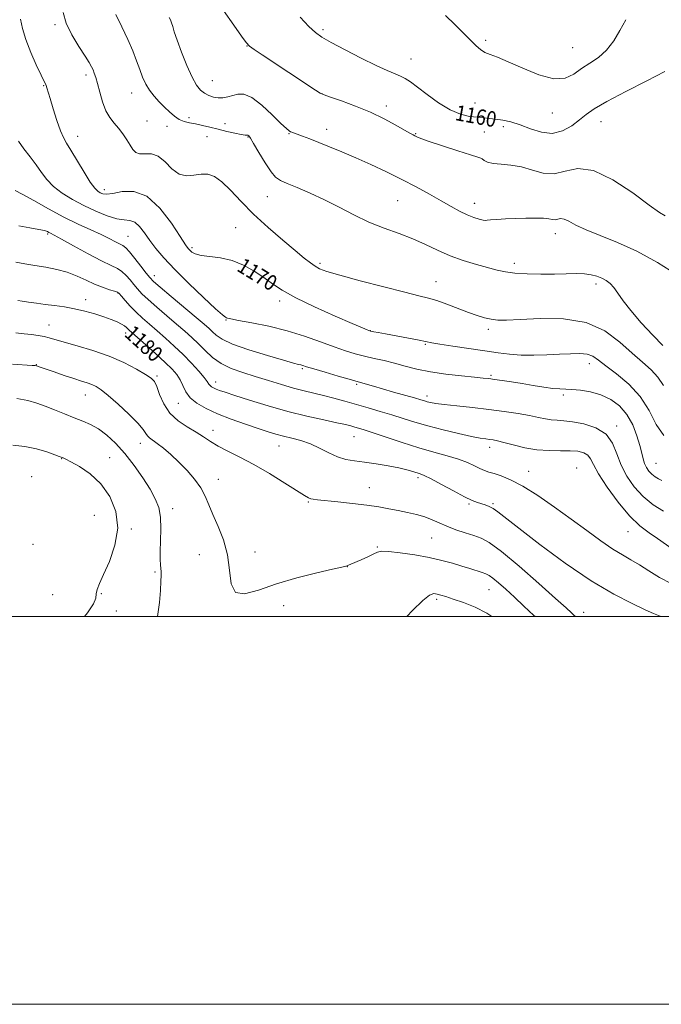
# Model space of a CAD drawing. Extents: x 2089800 to 2092700, y 357300 to 360200.
# Drawn here: x 2091522 to 2091853, y 357300 to 357808 of the extents above; entities that cross this region are included whole.
import ezdxf

# ---------------------------------------------------------------- set-up
doc = ezdxf.new("R2010")
doc.units = 0
doc.header["$MEASUREMENT"] = 0
for name, color, linetype, lineweight in [('32000', 7, 'Continuous', 0), ('DTM SPOT ELEVATION', 2, 'Continuous', 13), ('INDEX CONTOUR', 41, 'Continuous', 13), ('INDEX CONTOUR LABEL', 244, 'Continuous', 0), ('INTERMEDIATE CONTOUR', 44, 'Continuous', 0)]:
    doc.layers.add(name, color=color, linetype=linetype, lineweight=lineweight)
doc.styles.add('Style-ITALICS', font='ITALICS.shx')

msp = doc.modelspace()

# ---------------------------------------------------------------- linework, layer by layer
at = {"layer": '32000', "flags": 128}
for points in [[(2089800, 357300), (2092700, 357300), (2092700, 360200), (2089800, 360200), (2089800, 357300)], [(2090000, 357500), (2092500, 357500), (2092500, 360000), (2090000, 360000), (2090000, 357500)]]:
    msp.add_lwpolyline(points, dxfattribs=at)
at = {"layer": 'DTM SPOT ELEVATION'}
for p in [(2091540.04, 357805.22, 1168.3), (2091678.31, 357802.6, 1159.69), (2091762.23, 357797.09, 1157.79), (2091639.18, 357794.33, 1162.03), (2091806.96, 357793.34, 1156.97), (2091723.65, 357787.59, 1159.1), (2091556.02, 357779.24, 1168.4), (2091621.3, 357776.3, 1163.17), (2091534.27, 357773.86, 1170.1), (2091579.58, 357769.94, 1166.71), (2091677.77, 357769.69, 1161.97), (2091710.96, 357763.28, 1161.59), (2091756.57, 357764.79, 1158.81), (2091609.15, 357757.28, 1165.5), (2091796.45, 357759.61, 1158.69), (2091587.61, 357755.54, 1167.1), (2091597.9, 357752.9, 1166.6), (2091627.76, 357754.11, 1165.1), (2091680.18, 357751.26, 1163.4), (2091771.33, 357752.65, 1160.6), (2091821.57, 357755.22, 1160.8), (2091551.79, 357747.74, 1169.32), (2091618.54, 357747.57, 1167.2), (2091639.61, 357747.29, 1166.1), (2091660.73, 357748.96, 1164.1), (2091726.05, 357749.01, 1161.9), (2091761.45, 357749.96, 1161.2), (2091565.51, 357720.22, 1169.51), (2091649.62, 357716.57, 1166.79), (2091716.819, 357714.525, 1164.975), (2091756.39, 357713.18, 1163.35), (2091756.52, 357713.18, 1163.41), (2091633.228, 357700.528, 1169.035), (2091536.26, 357697.3, 1176.2), (2091577.825, 357696.064, 1173.095), (2091798.12, 357697.5, 1164.6), (2091610.76, 357690.32, 1169.71), (2091676.68, 357682.1, 1167.71), (2091776.861, 357682.125, 1165.535), (2091591.27, 357675.75, 1173.42), (2091736.58, 357672.68, 1167.21), (2091818.96, 357671.42, 1166.41), (2091572.665, 357666.818, 1178.065), (2091555.85, 357663.35, 1179.43), (2091655.979, 357662.7, 1170.435), (2091537.07, 357650.27, 1181.24), (2091628.22, 357652.85, 1172.09), (2091576.48, 357646.15, 1180.53), (2091702.66, 357647.44, 1169.97), (2091763.47, 357648.18, 1168.38), (2091731.118, 357640.313, 1170.155), (2091530.545, 357629.849, 1183.945), (2091815.62, 357630.34, 1170.61), (2091592.752, 357623.993, 1181.775), (2091667.68, 357627.8, 1174.22), (2091764.873, 357624.467, 1171.765), (2091622.96, 357620.93, 1177.43), (2091695.581, 357619.775, 1174.215), (2091555.83, 357614.26, 1184.74), (2091731.98, 357613.77, 1173.52), (2091802.14, 357614.325, 1172.325), (2091603.757, 357609.959, 1180.725), (2091829.673, 357598.261, 1173.655), (2091621.55, 357596.1, 1181.37), (2091584.12, 357589.39, 1184.64), (2091694.27, 357592.82, 1178.85), (2091655.53, 357587.95, 1180.84), (2091764.27, 357587.23, 1176.53), (2091543.6, 357581.5, 1188.05), (2091568.275, 357581.923, 1187.305), (2091849.96, 357579.01, 1171.03), (2091784.37, 357574.91, 1177.23), (2091809.03, 357576.64, 1177.23), (2091528.14, 357572.107, 1189.265), (2091624.35, 357570.82, 1183.34), (2091727.24, 357571.69, 1180.34), (2091702.165, 357566.471, 1181.215), (2091670.75, 357559.08, 1182.14), (2091753.547, 357558.033, 1180.235), (2091765.97, 357558.28, 1179.78), (2091600.842, 357555.648, 1185.415), (2091560.34, 357552.18, 1189.15), (2091579.427, 357545.209, 1187.795), (2091835.54, 357543.82, 1176.79), (2091734.23, 357540.44, 1182.94), (2091528.753, 357537.293, 1189.895), (2091643.186, 357533.28, 1183.385), (2091706.228, 357535.858, 1183.875), (2091614.59, 357531.93, 1184.88), (2091591.709, 357522.994, 1186.185), (2091690.79, 357525.68, 1184.02), (2091763.9, 357513.77, 1184.88), (2091538.96, 357511.35, 1189.45), (2091563.961, 357511.796, 1187.795), (2091736.945, 357508.802, 1186.325), (2091571.81, 357502.83, 1187.35), (2091657.95, 357505.6, 1184.44), (2091812.75, 357502.09, 1181.37)]:
    msp.add_point(p, dxfattribs=at)
at = {"layer": 'INDEX CONTOUR'}
for points in [[(2091853.939, 357593.298, 1170), (2091850.103, 357599.031, 1170), (2091846.379, 357606.1769, 1170), (2091841.857, 357613.483, 1170), (2091835.985, 357619.9021, 1170), (2091829.656, 357625.1919, 1170), (2091824.122, 357629.318, 1170), (2091820.252, 357632.276, 1170), (2091817.3829, 357634.201, 1170), (2091814.471, 357635.261, 1170), (2091810.659, 357635.6349, 1170), (2091805.853, 357635.551, 1170), (2091800.146, 357635.244, 1170), (2091793.703, 357634.935, 1170), (2091786.976, 357634.765, 1170), (2091780.482, 357634.86, 1170), (2091774.523, 357635.311, 1170), (2091768.513, 357636.081, 1170), (2091761.643, 357637.101, 1170), (2091745.283, 357639.465, 1170), (2091738.553, 357640.4749, 1170), (2091734.33, 357641.2031, 1170), (2091727.807, 357642.558, 1170), (2091722.416, 357643.579, 1170), (2091710.519, 357645.733, 1170), (2091706.709, 357646.435, 1170), (2091704.5061, 357646.859, 1170), (2091702.749, 357647.225, 1170), (2091702.379, 357647.329, 1170), (2091701.985, 357647.479, 1170), (2091701.133, 357647.829, 1170), (2091698.697, 357648.859, 1170), (2091693.382, 357651.133, 1170), (2091684.522, 357654.964, 1170), (2091673.987, 357659.676, 1170), (2091664.282, 357664.344, 1170), (2091657.264, 357668.267, 1170), (2091652.213, 357671.631, 1170), (2091647.762, 357674.847, 1170), (2091642.8059, 357678.175, 1170), (2091637.284, 357681.281, 1170), (2091631.397, 357683.68, 1170), (2091625.413, 357685.0529, 1170), (2091619.8771, 357685.748, 1170), (2091615.405, 357686.278, 1170), (2091612.431, 357687.041, 1170), (2091610.6629, 357687.97, 1170), (2091609.629, 357688.882, 1170), (2091608.801, 357689.8261, 1170), (2091607.435, 357691.774, 1170), (2091604.73, 357695.93, 1170), (2091600.141, 357702.869, 1170), (2091594.139, 357710.654, 1170), (2091587.449, 357716.72, 1170), (2091580.777, 357719.215, 1170), (2091574.7371, 357719.144, 1170), (2091569.922, 357718.227, 1170), (2091566.729, 357717.849, 1170), (2091564.767, 357718.065, 1170), (2091563.447, 357718.595, 1170), (2091562.212, 357719.339, 1170), (2091560.638, 357720.902, 1170), (2091558.334, 357724.069, 1170), (2091555.102, 357729.236, 1170), (2091548.339, 357740.567, 1170), (2091546.121, 357744.154, 1170), (2091544.526, 357746.99, 1170), (2091543.001, 357750.56, 1170), (2091541.147, 357755.857, 1170), (2091539.202, 357761.906, 1170), (2091537.557, 357767.242, 1170), (2091535.911, 357772.723, 1170), (2091535.551, 357773.803, 1170), (2091535.1679, 357774.678, 1170), (2091534.415, 357776.205, 1170), (2091532.92, 357779.288, 1170), (2091530.489, 357784.484, 1170), (2091527.642, 357790.972, 1170), (2091525.077, 357797.588, 1170), (2091523.335, 357803.353, 1170), (2091522.329, 357808.04, 1170)], [(2091854.467, 357781.023, 1160), (2091845.264, 357776.265, 1160), (2091834.3419, 357770.725, 1160), (2091824.581, 357765.601, 1160), (2091818.103, 357761.77, 1160), (2091813.996, 357758.839, 1160), (2091810.587, 357756.094, 1160), (2091806.524, 357753.093, 1160), (2091801.724, 357750.483, 1160), (2091796.425, 357749.182, 1160), (2091790.866, 357749.7861, 1160), (2091785.308, 357751.611, 1160), (2091780.015, 357753.651, 1160), (2091775.21, 357755.105, 1160), (2091770.961, 357755.989, 1160), (2091767.292, 357756.52, 1160), (2091764.149, 357756.893, 1160), (2091761.159, 357757.2, 1160), (2091757.866, 357757.509, 1160), (2091753.898, 357757.966, 1160), (2091749.195, 357759.03, 1160), (2091743.781, 357761.2411, 1160), (2091737.804, 357764.875, 1160), (2091731.924, 357769.156, 1160), (2091726.928, 357773.046, 1160), (2091723.351, 357775.756, 1160), (2091720.723, 357777.497, 1160), (2091718.323, 357778.7301, 1160), (2091715.446, 357779.919, 1160), (2091711.454, 357781.557, 1160), (2091705.725, 357784.139, 1160), (2091698.032, 357787.922, 1160), (2091689.727, 357792.192, 1160), (2091682.556, 357795.997, 1160), (2091677.732, 357798.727, 1160), (2091674.341, 357801.147, 1160), (2091670.937, 357804.366, 1160), (2091666.446, 357809.141, 1160)], [(2091852.582, 357500, 1180), (2091852.199, 357500.099, 1180), (2091848.637, 357501.485, 1180), (2091844.363, 357503.502, 1180), (2091837.6, 357506.681, 1180), (2091828.236, 357511.5, 1180), (2091816.5719, 357518.422, 1180), (2091803.222, 357527.505, 1180), (2091790.043, 357537.185, 1180), (2091779.203, 357545.492, 1180), (2091768.35, 357554.0231, 1180), (2091765.988, 357555.684, 1180), (2091763.941, 357556.7589, 1180), (2091761.949, 357557.532, 1180), (2091757.949, 357558.802, 1180), (2091755.254, 357559.876, 1180), (2091751.236, 357561.796, 1180), (2091745.574, 357564.771, 1180), (2091739.346, 357568.134, 1180), (2091733.9801, 357570.997, 1180), (2091730.511, 357572.71, 1180), (2091728.395, 357573.573, 1180), (2091724.573, 357574.8, 1180), (2091721.59, 357575.654, 1180), (2091717.409, 357576.64, 1180), (2091711.889, 357577.7, 1180), (2091705.698, 357578.725, 1180), (2091699.7, 357579.595, 1180), (2091694.547, 357580.274, 1180), (2091690.024, 357581.065, 1180), (2091685.698, 357582.353, 1180), (2091681.219, 357584.376, 1180), (2091676.56, 357586.766, 1180), (2091671.775, 357589.009, 1180), (2091666.946, 357590.711, 1180), (2091662.264, 357591.973, 1180), (2091657.946, 357593.018, 1180), (2091654.0441, 357594.067, 1180), (2091649.942, 357595.328, 1180), (2091644.857, 357597.006, 1180), (2091638.303, 357599.231, 1180), (2091630.994, 357601.831, 1180), (2091623.942, 357604.564, 1180), (2091617.9871, 357607.247, 1180), (2091613.29, 357609.955, 1180), (2091609.844, 357612.828, 1180), (2091607.552, 357615.9401, 1180), (2091605.979, 357619.113, 1180), (2091604.601, 357622.104, 1180), (2091602.916, 357624.799, 1180), (2091600.505, 357627.609, 1180), (2091596.972, 357631.073, 1180), (2091592.176, 357635.48, 1180), (2091587.01, 357640.108, 1180), (2091582.625, 357643.987, 1180), (2091578.416, 357647.688, 1180), (2091577.62, 357648.432, 1180), (2091576.9081, 357649.134, 1180), (2091575.9471, 357649.93, 1180), (2091574.46, 357650.862, 1180), (2091572.2181, 357651.96, 1180), (2091569.166, 357653.213, 1180), (2091565.293, 357654.596, 1180), (2091560.645, 357656.063, 1180), (2091555.496, 357657.487, 1180), (2091550.179, 357658.717, 1180), (2091544.971, 357659.65, 1180), (2091539.942, 357660.363, 1180), (2091535.109, 357660.978, 1180), (2091530.536, 357661.588, 1180), (2091526.485, 357662.162, 1180), (2091523.261, 357662.643, 1180), (2091520.944, 357663.016, 1180)]]:
    msp.add_polyline3d(points, dxfattribs=at)
at = {"layer": 'INTERMEDIATE CONTOUR'}
for points in [[(2091853.8201, 357619.108, 1168), (2091850.996, 357623.39, 1168), (2091847.458, 357627.253, 1168), (2091842.976, 357631.167, 1168), (2091837.604, 357635.821, 1168), (2091831.295, 357641.553, 1168), (2091823.5991, 357647.297, 1168), (2091813.969, 357651.636, 1168), (2091802.2979, 357653.566, 1168), (2091790.252, 357653.735, 1168), (2091779.941, 357653.206, 1168), (2091772.901, 357652.862, 1168), (2091768.365, 357652.884, 1168), (2091764.991, 357653.276, 1168), (2091761.616, 357654.049, 1168), (2091757.785, 357655.236, 1168), (2091753.22, 357656.877, 1168), (2091742.161, 357661.089, 1168), (2091737.011, 357662.93, 1168), (2091732.69, 357664.234, 1168), (2091727.782, 357665.46, 1168), (2091720.435, 357667.245, 1168), (2091709.6, 357669.991, 1168), (2091697.435, 357673.168, 1168), (2091686.9, 357676.017, 1168), (2091680.198, 357677.985, 1168), (2091676.49, 357679.364, 1168), (2091674.182, 357680.655, 1168), (2091671.836, 357682.348, 1168), (2091668.652, 357684.899, 1168), (2091663.99, 357688.749, 1168), (2091657.498, 357694.155, 1168), (2091649.9831, 357700.626, 1168), (2091642.542, 357707.482, 1168), (2091636.068, 357714.068, 1168), (2091630.633, 357719.832, 1168), (2091626.103, 357724.249, 1168), (2091622.305, 357726.939, 1168), (2091618.892, 357728.126, 1168), (2091615.479, 357728.18, 1168), (2091611.778, 357727.58, 1168), (2091607.903, 357727.231, 1168), (2091604.065, 357728.148, 1168), (2091600.421, 357730.929, 1168), (2091596.9029, 357734.511, 1168), (2091593.383, 357737.417, 1168), (2091589.816, 357738.588, 1168), (2091586.472, 357738.642, 1168), (2091583.7, 357738.618, 1168), (2091581.72, 357739.3591, 1168), (2091580.231, 357740.919, 1168), (2091578.806, 357743.159, 1168), (2091577.098, 357745.911, 1168), (2091575.109, 357748.895, 1168), (2091572.926, 357751.805, 1168), (2091570.6439, 357754.476, 1168), (2091568.401, 357757.317, 1168), (2091566.344, 357760.881, 1168), (2091564.592, 357765.478, 1168), (2091563.152, 357770.443, 1168), (2091562.0051, 357774.868, 1168), (2091561.116, 357778.072, 1168), (2091560.397, 357780.28, 1168), (2091559.745, 357781.945, 1168), (2091559.003, 357783.552, 1168), (2091557.791, 357785.715, 1168), (2091555.675, 357789.085, 1168), (2091552.457, 357794.057, 1168), (2091548.886, 357800.019, 1168), (2091545.9429, 357806.106, 1168), (2091544.3529, 357811.568, 1168)], [(2091854.6821, 357706.683, 1162), (2091851.81, 357708.447, 1162), (2091846.503, 357712.197, 1162), (2091837.965, 357718.461, 1162), (2091827.682, 357725.275, 1162), (2091817.708, 357730.047, 1162), (2091809.622, 357731.006, 1162), (2091803.115, 357729.645, 1162), (2091797.402, 357728.273, 1162), (2091791.83, 357728.632, 1162), (2091786.263, 357730.195, 1162), (2091780.694, 357731.867, 1162), (2091775.195, 357732.813, 1162), (2091770.1521, 357733.25, 1162), (2091766.03, 357733.656, 1162), (2091763.164, 357734.379, 1162), (2091761.378, 357735.251, 1162), (2091760.363, 357735.974, 1162), (2091759.646, 357736.389, 1162), (2091758.079, 357736.899, 1162), (2091754.346, 357738.047, 1162), (2091747.7241, 357740.166, 1162), (2091739.858, 357742.7429, 1162), (2091732.981, 357745.053, 1162), (2091728.7759, 357746.548, 1162), (2091726.709, 357747.38, 1162), (2091725.689, 357747.876, 1162), (2091724.712, 357748.371, 1162), (2091723.107, 357749.236, 1162), (2091720.284, 357750.848, 1162), (2091715.8111, 357753.443, 1162), (2091709.868, 357756.69, 1162), (2091702.794, 357760.115, 1162), (2091695.071, 357763.288, 1162), (2091687.777, 357765.944, 1162), (2091682.133, 357767.861, 1162), (2091678.886, 357768.985, 1162), (2091676.86, 357769.931, 1162), (2091674.4029, 357771.484, 1162), (2091646.854, 357789.704, 1162), (2091642.74, 357792.448, 1162), (2091640.333, 357794.175, 1162), (2091638.641, 357795.986, 1162), (2091636.3409, 357799.29, 1162), (2091632.406, 357805.063, 1162), (2091626.982, 357812.536, 1162)], [(2091853.563, 357639.727, 1166), (2091848.344, 357645.063, 1166), (2091842.36, 357651.486, 1166), (2091836.916, 357657.757, 1166), (2091832.997, 357662.873, 1166), (2091830.31, 357666.79, 1166), (2091828.246, 357669.699, 1166), (2091826.279, 357671.798, 1166), (2091824.233, 357673.3141, 1166), (2091822.017, 357674.479, 1166), (2091819.527, 357675.472, 1166), (2091816.61, 357676.255, 1166), (2091813.1, 357676.734, 1166), (2091808.841, 357676.8611, 1166), (2091803.721, 357676.7621, 1166), (2091797.641, 357676.608, 1166), (2091790.671, 357676.551, 1166), (2091783.569, 357676.674, 1166), (2091777.267, 357677.041, 1166), (2091772.357, 357677.708, 1166), (2091768.086, 357678.69, 1166), (2091757.4, 357681.631, 1166), (2091750.629, 357683.638, 1166), (2091743.787, 357686.057, 1166), (2091737.405, 357688.879, 1166), (2091731.199, 357691.896, 1166), (2091724.682, 357694.8481, 1166), (2091717.498, 357697.575, 1166), (2091709.826, 357700.318, 1166), (2091701.976, 357703.418, 1166), (2091694.204, 357707.091, 1166), (2091686.551, 357711.069, 1166), (2091678.999, 357714.9579, 1166), (2091671.645, 357718.411, 1166), (2091665.024, 357721.263, 1166), (2091659.786, 357723.3959, 1166), (2091656.306, 357724.88, 1166), (2091653.869, 357726.541, 1166), (2091651.4901, 357729.393, 1166), (2091648.467, 357734.035, 1166), (2091645.237, 357739.401, 1166), (2091642.524, 357744.004, 1166), (2091640.86, 357746.723, 1166), (2091640.018, 357747.887, 1166), (2091639.581, 357748.188, 1166), (2091639.12, 357748.235, 1166), (2091638.152, 357748.308, 1166), (2091636.185, 357748.607, 1166), (2091632.906, 357749.27, 1166), (2091628.732, 357750.208, 1166), (2091624.262, 357751.271, 1166), (2091620.002, 357752.321, 1166), (2091616.093, 357753.273, 1166), (2091612.582, 357754.049, 1166), (2091609.49, 357754.64, 1166), (2091606.724, 357755.301, 1166), (2091604.165, 357756.349, 1166), (2091601.694, 357758.02, 1166), (2091599.211, 357760.216, 1166), (2091596.618, 357762.758, 1166), (2091593.875, 357765.494, 1166), (2091591.1821, 357768.387, 1166), (2091588.798, 357771.431, 1166), (2091586.896, 357774.643, 1166), (2091585.317, 357778.139, 1166), (2091583.816, 357782.06, 1166), (2091582.16, 357786.54, 1166), (2091580.168, 357791.687, 1166), (2091577.667, 357797.604, 1166), (2091574.619, 357804.1941, 1166), (2091571.511, 357810.561, 1166)], [(2091860.6, 357676.4141, 1164), (2091850.725, 357682.592, 1164), (2091840.158, 357688.347, 1164), (2091830.083, 357692.927, 1164), (2091821.157, 357696.481, 1164), (2091813.908, 357699.38, 1164), (2091808.685, 357701.889, 1164), (2091805.113, 357703.854, 1164), (2091802.64, 357705.011, 1164), (2091800.774, 357705.232, 1164), (2091799.273, 357704.918, 1164), (2091797.954, 357704.601, 1164), (2091796.588, 357704.683, 1164), (2091794.737, 357705.031, 1164), (2091791.917, 357705.384, 1164), (2091787.814, 357705.532, 1164), (2091782.814, 357705.49, 1164), (2091777.475, 357705.3261, 1164), (2091772.345, 357705.101, 1164), (2091767.927, 357704.849, 1164), (2091764.716, 357704.596, 1164), (2091762.967, 357704.383, 1164), (2091761.989, 357704.2981, 1164), (2091760.857, 357704.447, 1164), (2091758.838, 357704.928, 1164), (2091755.984, 357705.817, 1164), (2091752.543, 357707.183, 1164), (2091748.687, 357709.084, 1164), (2091744.296, 357711.512, 1164), (2091739.174, 357714.449, 1164), (2091733.182, 357717.849, 1164), (2091726.396, 357721.576, 1164), (2091718.947, 357725.47, 1164), (2091711.012, 357729.374, 1164), (2091702.952, 357733.135, 1164), (2091695.178, 357736.6071, 1164), (2091688.04, 357739.666, 1164), (2091681.665, 357742.296, 1164), (2091676.122, 357744.506, 1164), (2091671.474, 357746.3059, 1164), (2091667.771, 357747.702, 1164), (2091662.254, 357749.725, 1164), (2091661.5531, 357750.029, 1164), (2091660.8089, 357750.486, 1164), (2091659.392, 357751.697, 1164), (2091656.612, 357754.35, 1164), (2091652.089, 357758.758, 1164), (2091646.671, 357763.719, 1164), (2091641.516, 357767.653, 1164), (2091637.505, 357769.3981, 1164), (2091634.431, 357769.453, 1164), (2091629.253, 357768.024, 1164), (2091626.701, 357767.577, 1164), (2091624.189, 357767.512, 1164), (2091621.753, 357767.919, 1164), (2091619.426, 357768.754, 1164), (2091617.247, 357769.9441, 1164), (2091615.208, 357771.536, 1164), (2091613.125, 357774.065, 1164), (2091610.771, 357778.192, 1164), (2091608.039, 357784.22, 1164), (2091605.3, 357791.041, 1164), (2091603.047, 357797.189, 1164), (2091601.627, 357801.545, 1164), (2091600.818, 357804.367, 1164), (2091600.2519, 357806.255, 1164), (2091599.627, 357807.723, 1164), (2091598.898, 357808.938, 1164)], [(2091834.361, 357807.823, 1158), (2091831.363, 357802.294, 1158), (2091828.149, 357796.84, 1158), (2091824.514, 357792.056, 1158), (2091820.347, 357788.348, 1158), (2091815.9239, 357785.375, 1158), (2091811.613, 357782.6091, 1158), (2091807.571, 357779.786, 1158), (2091803.102, 357777.681, 1158), (2091797.295, 357777.333, 1158), (2091789.648, 357779.37, 1158), (2091781.292, 357782.785, 1158), (2091773.765, 357786.16, 1158), (2091768.242, 357788.415, 1158), (2091764.4501, 357789.81, 1158), (2091761.753, 357790.945, 1158), (2091759.537, 357792.357, 1158), (2091757.278, 357794.341, 1158), (2091754.473, 357797.134, 1158), (2091750.76, 357800.871, 1158), (2091746.331, 357805.288, 1158), (2091741.522, 357810.018, 1158)], [(2091852.995, 357570.236, 1172), (2091851.248, 357570.953, 1172), (2091849.486, 357572.039, 1172), (2091847.808, 357573.425, 1172), (2091846.306, 357575.049, 1172), (2091845.0341, 357576.895, 1172), (2091844.037, 357578.961, 1172), (2091843.303, 357581.305, 1172), (2091842.5979, 357584.248, 1172), (2091841.627, 357588.171, 1172), (2091840.128, 357593.259, 1172), (2091837.952, 357598.888, 1172), (2091834.984, 357604.233, 1172), (2091831.155, 357608.619, 1172), (2091826.607, 357611.966, 1172), (2091821.531, 357614.34, 1172), (2091816.177, 357615.837, 1172), (2091811.029, 357616.661, 1172), (2091806.628, 357617.042, 1172), (2091800.312, 357617.349, 1172), (2091796.837, 357617.671, 1172), (2091792.197, 357618.307, 1172), (2091786.718, 357619.166, 1172), (2091780.974, 357620.098, 1172), (2091775.496, 357620.972, 1172), (2091770.641, 357621.72, 1172), (2091766.726, 357622.295, 1172), (2091763.791, 357622.68, 1172), (2091760.786, 357623.0021, 1172), (2091756.385, 357623.421, 1172), (2091749.708, 357624.073, 1172), (2091741.671, 357624.989, 1172), (2091733.633, 357626.176, 1172), (2091726.661, 357627.611, 1172), (2091720.631, 357629.157, 1172), (2091715.123, 357630.648, 1172), (2091709.798, 357631.962, 1172), (2091704.629, 357633.152, 1172), (2091699.67, 357634.313, 1172), (2091694.878, 357635.563, 1172), (2091689.824, 357637.0939, 1172), (2091683.983, 357639.119, 1172), (2091676.9541, 357641.745, 1172), (2091668.828, 357644.6539, 1172), (2091659.825, 357647.421, 1172), (2091650.344, 357649.697, 1172), (2091641.523, 357651.439, 1172), (2091634.684, 357652.678, 1172), (2091630.747, 357653.46, 1172), (2091629.032, 357653.896, 1172), (2091628.46, 357654.112, 1172), (2091627.953, 357654.383, 1172), (2091626.449, 357655.593, 1172), (2091622.889, 357658.7751, 1172), (2091616.681, 357664.535, 1172), (2091609.084, 357671.773, 1172), (2091601.8259, 357678.963, 1172), (2091596.249, 357684.911, 1172), (2091592.158, 357689.754, 1172), (2091588.976, 357693.966, 1172), (2091586.204, 357697.864, 1172), (2091583.6569, 357701.1499, 1172), (2091581.23, 357703.372, 1172), (2091578.758, 357704.302, 1172), (2091575.839, 357704.609, 1172), (2091572.014, 357705.184, 1172), (2091566.991, 357706.717, 1172), (2091561.1459, 357709.086, 1172), (2091555.025, 357711.964, 1172), (2091549.131, 357715.076, 1172), (2091543.81, 357718.3551, 1172), (2091539.369, 357721.785, 1172), (2091535.966, 357725.355, 1172), (2091533.173, 357729.087, 1172), (2091530.418, 357733.0091, 1172), (2091527.301, 357737.112, 1172), (2091524.1279, 357741.239, 1172), (2091521.382, 357745.196, 1172)], [(2091853.9029, 357554.3389, 1174), (2091848.508, 357557.667, 1174), (2091843.372, 357561.909, 1174), (2091838.777, 357566.852, 1174), (2091834.911, 357572.3071, 1174), (2091831.936, 357578.09, 1174), (2091829.805, 357583.958, 1174), (2091827.617, 357589.44, 1174), (2091824.262, 357594.005, 1174), (2091819.03, 357597.256, 1174), (2091812.825, 357599.325, 1174), (2091806.954, 357600.477, 1174), (2091802.411, 357600.9889, 1174), (2091798.941, 357601.1869, 1174), (2091795.972, 357601.408, 1174), (2091792.954, 357601.92, 1174), (2091789.393, 357602.703, 1174), (2091784.814, 357603.666, 1174), (2091778.872, 357604.722, 1174), (2091771.749, 357605.804, 1174), (2091763.757, 357606.846, 1174), (2091755.325, 357607.793, 1174), (2091747.337, 357608.624, 1174), (2091740.792, 357609.327, 1174), (2091736.402, 357609.898, 1174), (2091733.729, 357610.367, 1174), (2091732.05, 357610.776, 1174), (2091730.63, 357611.188, 1174), (2091728.697, 357611.769, 1174), (2091725.471, 357612.71, 1174), (2091714.584, 357615.784, 1174), (2091708.902, 357617.403, 1174), (2091704.374, 357618.73, 1174), (2091698.7719, 357620.424, 1174), (2091697.189, 357620.8819, 1174), (2091695.265, 357621.417, 1174), (2091691.785, 357622.397, 1174), (2091686.0399, 357624.044, 1174), (2091679.336, 357625.988, 1174), (2091673.484, 357627.712, 1174), (2091669.838, 357628.824, 1174), (2091667.933, 357629.428, 1174), (2091666.849, 357629.753, 1174), (2091665.614, 357630.057, 1174), (2091663.058, 357630.716, 1174), (2091657.959, 357632.135, 1174), (2091649.708, 357634.554, 1174), (2091640.139, 357637.553, 1174), (2091631.697, 357640.546, 1174), (2091626.224, 357643.069, 1174), (2091623.148, 357645.141, 1174), (2091621.292, 357646.9, 1174), (2091619.539, 357648.584, 1174), (2091617.012, 357650.813, 1174), (2091612.889, 357654.305, 1174), (2091599.996, 357665.089, 1174), (2091594.285, 357669.8849, 1174), (2091590.875, 357672.838, 1174), (2091588.935, 357674.805, 1174), (2091587.123, 357677.102, 1174), (2091584.447, 357680.638, 1174), (2091581.325, 357684.699, 1174), (2091578.529, 357688.163, 1174), (2091576.597, 357690.22, 1174), (2091575.145, 357691.294, 1174), (2091571.292, 357693.3061, 1174), (2091568.124, 357694.94, 1174), (2091563.901, 357696.9871, 1174), (2091558.52, 357699.44, 1174), (2091552.073, 357702.41, 1174), (2091544.7009, 357706.04, 1174), (2091536.719, 357710.308, 1174), (2091529.142, 357714.541, 1174), (2091523.161, 357717.905, 1174), (2091519.616, 357719.797, 1174)], [(2091858.324, 357534.9439, 1176), (2091850.7201, 357540.194, 1176), (2091846.417, 357543.1329, 1176), (2091841.695, 357546.815, 1176), (2091836.386, 357551.981, 1176), (2091830.513, 357558.99, 1176), (2091824.853, 357566.684, 1176), (2091820.375, 357573.528, 1176), (2091817.718, 357578.3411, 1176), (2091816.2051, 357581.378, 1176), (2091814.83, 357583.253, 1176), (2091812.744, 357584.484, 1176), (2091809.721, 357585.226, 1176), (2091805.6951, 357585.539, 1176), (2091800.659, 357585.539, 1176), (2091794.861, 357585.558, 1176), (2091788.608, 357585.985, 1176), (2091782.26, 357587.066, 1176), (2091776.374, 357588.486, 1176), (2091771.556, 357589.791, 1176), (2091768.213, 357590.633, 1176), (2091765.947, 357591.088, 1176), (2091764.163, 357591.339, 1176), (2091762.2281, 357591.577, 1176), (2091759.381, 357592.023, 1176), (2091754.822, 357592.909, 1176), (2091748.1041, 357594.383, 1176), (2091740.177, 357596.267, 1176), (2091732.341, 357598.3, 1176), (2091725.578, 357600.268, 1176), (2091719.611, 357602.156, 1176), (2091713.845, 357603.992, 1176), (2091707.82, 357605.801, 1176), (2091701.615, 357607.582, 1176), (2091689.482, 357611.013, 1176), (2091683.822, 357612.587, 1176), (2091678.517, 357613.981, 1176), (2091673.538, 357615.179, 1176), (2091668.5349, 357616.366, 1176), (2091663.073, 357617.78, 1176), (2091656.858, 357619.584, 1176), (2091650.158, 357621.644, 1176), (2091643.385, 357623.754, 1176), (2091636.91, 357625.788, 1176), (2091630.956, 357627.948, 1176), (2091625.71, 357630.517, 1176), (2091621.282, 357633.674, 1176), (2091617.48, 357637.174, 1176), (2091614.037, 357640.671, 1176), (2091610.671, 357643.933, 1176), (2091607.043, 357647.209, 1176), (2091602.801, 357650.866, 1176), (2091597.788, 357655.107, 1176), (2091592.626, 357659.495, 1176), (2091588.1329, 357663.429, 1176), (2091584.901, 357666.482, 1176), (2091582.617, 357668.922, 1176), (2091580.743, 357671.189, 1176), (2091578.831, 357673.597, 1176), (2091576.798, 357675.957, 1176), (2091574.653, 357677.955, 1176), (2091572.275, 357679.453, 1176), (2091569.022, 357681.022, 1176), (2091564.123, 357683.407, 1176), (2091557.237, 357687.048, 1176), (2091549.74, 357691.161, 1176), (2091543.439, 357694.655, 1176), (2091539.666, 357696.719, 1176), (2091537.87, 357697.668, 1176), (2091537.027, 357698.095, 1176), (2091536.179, 357698.501, 1176), (2091534.633, 357699.013, 1176), (2091531.762, 357699.666, 1176), (2091527.187, 357700.4859, 1176), (2091521.522, 357701.484, 1176)], [(2091857.746, 357517.0721, 1178), (2091851.786, 357520.12, 1178), (2091846.331, 357523.531, 1178), (2091841.438, 357526.708, 1178), (2091837.052, 357529.2739, 1178), (2091832.6661, 357531.731, 1178), (2091827.662, 357534.802, 1178), (2091821.551, 357539.036, 1178), (2091814.377, 357544.285, 1178), (2091806.313, 357550.228, 1178), (2091797.635, 357556.477, 1178), (2091789.029, 357562.382, 1178), (2091781.28, 357567.227, 1178), (2091775.007, 357570.499, 1178), (2091770.154, 357572.486, 1178), (2091766.498, 357573.679, 1178), (2091763.766, 357574.5291, 1178), (2091761.497, 357575.3269, 1178), (2091759.181, 357576.326, 1178), (2091756.356, 357577.706, 1178), (2091752.749, 357579.362, 1178), (2091748.136, 357581.118, 1178), (2091742.351, 357582.863, 1178), (2091735.468, 357584.746, 1178), (2091727.622, 357586.985, 1178), (2091719.111, 357589.674, 1178), (2091710.892, 357592.432, 1178), (2091704.085, 357594.756, 1178), (2091699.49, 357596.278, 1178), (2091696.608, 357597.171, 1178), (2091694.619, 357597.743, 1178), (2091692.69, 357598.277, 1178), (2091689.938, 357598.962, 1178), (2091685.468, 357599.963, 1178), (2091678.655, 357601.418, 1178), (2091669.964, 357603.363, 1178), (2091660.127, 357605.807, 1178), (2091649.945, 357608.676, 1178), (2091640.479, 357611.571, 1178), (2091632.853, 357614.009, 1178), (2091627.855, 357615.639, 1178), (2091624.928, 357616.634, 1178), (2091623.1779, 357617.2999, 1178), (2091621.857, 357617.895, 1178), (2091620.815, 357618.496, 1178), (2091620.051, 357619.133, 1178), (2091619.474, 357619.9, 1178), (2091618.644, 357621.142, 1178), (2091617.034, 357623.2671, 1178), (2091614.262, 357626.535, 1178), (2091610.537, 357630.627, 1178), (2091606.216, 357635.076, 1178), (2091601.634, 357639.471, 1178), (2091597.053, 357643.629, 1178), (2091592.713, 357647.426, 1178), (2091588.7969, 357650.794, 1178), (2091585.256, 357653.9, 1178), (2091581.9811, 357656.972, 1178), (2091578.927, 357660.127, 1178), (2091576.299, 357663.04, 1178), (2091574.363, 357665.276, 1178), (2091573.215, 357666.555, 1178), (2091572.271, 357667.215, 1178), (2091570.778, 357667.747, 1178), (2091568.169, 357668.566, 1178), (2091564.628, 357669.78, 1178), (2091560.525, 357671.42, 1178), (2091556.155, 357673.455, 1178), (2091551.501, 357675.609, 1178), (2091546.469, 357677.542, 1178), (2091541.025, 357679.003, 1178), (2091535.376, 357680.096, 1178), (2091529.79, 357681.01, 1178), (2091524.549, 357681.889, 1178), (2091519.9999, 357682.687, 1178)], [(2091808.459, 357500, 1182), (2091807.797, 357500.603, 1182), (2091806.373, 357501.922, 1182), (2091803.579, 357504.468, 1182), (2091798.161, 357509.3461, 1182), (2091789.48, 357517.0881, 1182), (2091779.371, 357525.923, 1182), (2091770.29, 357533.503, 1182), (2091764.031, 357538.093, 1182), (2091759.762, 357540.394, 1182), (2091755.989, 357541.719, 1182), (2091751.5709, 357543.143, 1182), (2091746.761, 357544.785, 1182), (2091742.159, 357546.528, 1182), (2091738.188, 357548.26, 1182), (2091734.546, 357549.896, 1182), (2091730.752, 357551.355, 1182), (2091726.449, 357552.586, 1182), (2091721.78, 357553.645, 1182), (2091717.016, 357554.612, 1182), (2091712.2801, 357555.558, 1182), (2091707.124, 357556.497, 1182), (2091700.953, 357557.428, 1182), (2091693.512, 357558.34, 1182), (2091685.892, 357559.157, 1182), (2091675.451, 357560.192, 1182), (2091673.206, 357560.462, 1182), (2091671.937, 357560.742, 1182), (2091670.769, 357561.24, 1182), (2091668.743, 357562.437, 1182), (2091658.565, 357568.863, 1182), (2091650.721, 357573.68, 1182), (2091642.634, 357578.369, 1182), (2091635.387, 357582.182, 1182), (2091629.2281, 357585.223, 1182), (2091624.197, 357587.812, 1182), (2091620.207, 357590.229, 1182), (2091616.668, 357592.618, 1182), (2091612.86, 357595.084, 1182), (2091608.314, 357597.766, 1182), (2091603.543, 357600.925, 1182), (2091599.31, 357604.854, 1182), (2091596.196, 357609.639, 1182), (2091594.065, 357614.538, 1182), (2091592.601, 357618.603, 1182), (2091591.408, 357621.204, 1182), (2091589.761, 357622.979, 1182), (2091586.857, 357624.885, 1182), (2091582.094, 357627.631, 1182), (2091575.681, 357630.9421, 1182), (2091568.029, 357634.294, 1182), (2091559.664, 357637.247, 1182), (2091551.57, 357639.681, 1182), (2091544.847, 357641.558, 1182), (2091537.117, 357643.774, 1182), (2091534.476, 357644.427, 1182), (2091531.501, 357644.98, 1182), (2091528.07, 357645.463, 1182), (2091524.234, 357645.878, 1182), (2091519.988, 357646.257, 1182)], [(2091787.658, 357500, 1184), (2091787.057, 357500.561, 1184), (2091781.902, 357505.382, 1184), (2091776.939, 357509.992, 1184), (2091772.477, 357514.065, 1184), (2091768.723, 357517.393, 1184), (2091765.852, 357519.8, 1184), (2091763.9, 357521.215, 1184), (2091762.317, 357522.008, 1184), (2091760.409, 357522.657, 1184), (2091754.026, 357524.6961, 1184), (2091749.797, 357526.027, 1184), (2091745.057, 357527.465, 1184), (2091739.588, 357528.948, 1184), (2091733.093, 357530.413, 1184), (2091725.557, 357531.779, 1184), (2091718.098, 357532.892, 1184), (2091712.12, 357533.578, 1184), (2091708.555, 357533.7, 1184), (2091706.461, 357533.255, 1184), (2091704.424, 357532.278, 1184), (2091701.411, 357530.854, 1184), (2091697.909, 357529.279, 1184), (2091692.698, 357526.982, 1184), (2091691.479, 357526.461, 1184), (2091690.753, 357526.191, 1184), (2091689.977, 357525.989, 1184), (2091687.938, 357525.536, 1184), (2091683.255, 357524.476, 1184), (2091675.093, 357522.553, 1184), (2091664.791, 357519.908, 1184), (2091654.233, 357516.78, 1184), (2091645.053, 357513.613, 1184), (2091637.896, 357511.674, 1184), (2091633.16, 357512.432, 1184), (2091630.931, 357516.849, 1184), (2091630.071, 357523.856, 1184), (2091629.132, 357531.872, 1184), (2091627.0409, 357539.556, 1184), (2091624.227, 357546.505, 1184), (2091621.494, 357552.555, 1184), (2091619.403, 357557.641, 1184), (2091617.543, 357562.107, 1184), (2091615.264, 357566.396, 1184), (2091612.083, 357570.841, 1184), (2091608.205, 357575.3241, 1184), (2091604.003, 357579.615, 1184), (2091599.84, 357583.494, 1184), (2091596.0221, 357586.78, 1184), (2091592.84, 357589.302, 1184), (2091588.894, 357592.132, 1184), (2091587.802, 357593.139, 1184), (2091586.921, 357594.417, 1184), (2091585.519, 357596.429, 1184), (2091582.761, 357599.653, 1184), (2091578.168, 357604.292, 1184), (2091572.686, 357609.45, 1184), (2091567.615, 357613.957, 1184), (2091563.932, 357616.931, 1184), (2091561.317, 357618.648, 1184), (2091559.125, 357619.671, 1184), (2091556.754, 357620.507, 1184), (2091553.792, 357621.438, 1184), (2091549.868, 357622.688, 1184), (2091544.858, 357624.375, 1184), (2091539.615, 357626.191, 1184), (2091532.528, 357628.661, 1184), (2091531.164, 357629.114, 1184), (2091530.524, 357629.296, 1184), (2091529.911, 357629.398, 1184), (2091528.315, 357629.525, 1184), (2091518.287, 357630.164, 1184)], [(2091592.9, 357500, 1186), (2091594.0839, 357507.315, 1186), (2091594.594, 357513.498, 1186), (2091594.747, 357518.163, 1186), (2091594.818, 357521.206, 1186), (2091594.832, 357523.177, 1186), (2091594.7479, 357524.787, 1186), (2091594.559, 357526.706, 1186), (2091594.38, 357529.4399, 1186), (2091594.357, 357533.4501, 1186), (2091594.556, 357538.956, 1186), (2091594.716, 357545.195, 1186), (2091594.496, 357551.158, 1186), (2091593.591, 357556.147, 1186), (2091591.838, 357560.691, 1186), (2091589.1101, 357565.631, 1186), (2091585.367, 357571.54, 1186), (2091580.914, 357577.937, 1186), (2091576.14, 357584.079, 1186), (2091571.389, 357589.342, 1186), (2091566.808, 357593.591, 1186), (2091562.497, 357596.812, 1186), (2091558.4769, 357599.075, 1186), (2091554.457, 357600.795, 1186), (2091550.069, 357602.468, 1186), (2091545.093, 357604.46, 1186), (2091539.9, 357606.593, 1186), (2091535.014, 357608.557, 1186), (2091530.695, 357610.116, 1186), (2091526.17, 357611.342, 1186), (2091520.407, 357612.383, 1186)], [(2091555.292, 357500, 1188), (2091556.886, 357501.832, 1188), (2091559.994, 357506.481, 1188), (2091561.112, 357509.51, 1188), (2091561.419, 357511.723, 1188), (2091561.943, 357513.927, 1188), (2091563.106, 357516.946, 1188), (2091565.176, 357521.605, 1188), (2091568.16, 357528.43, 1188), (2091571.025, 357536.755, 1188), (2091572.476, 357545.613, 1188), (2091571.53, 357554.1381, 1188), (2091568.453, 357561.869, 1188), (2091563.823, 357568.445, 1188), (2091558.29, 357573.5841, 1188), (2091552.795, 357577.33, 1188), (2091548.349, 357579.805, 1188), (2091545.685, 357581.173, 1188), (2091544.413, 357581.774, 1188), (2091542.284, 357582.589, 1188), (2091539.965, 357583.462, 1188), (2091535.969, 357584.901, 1188), (2091530.665, 357586.511, 1188), (2091524.6231, 357587.772, 1188), (2091518.363, 357588.312, 1188)], [(2091765.361, 357500, 1186), (2091762.811, 357501.713, 1186), (2091756.765, 357504.7549, 1186), (2091750.707, 357507.19, 1186), (2091745.463, 357509.024, 1186), (2091741.643, 357510.286, 1186), (2091739.007, 357511.099, 1186), (2091737.103, 357511.611, 1186), (2091735.42, 357511.8, 1186), (2091733.222, 357510.953, 1186), (2091729.714, 357508.188, 1186), (2091724.489, 357503.074, 1186), (2091721.554, 357500, 1186)]]:
    msp.add_polyline3d(points, dxfattribs=at)

# ---------------------------------------------------------------- texts
at = {"layer": 'INDEX CONTOUR LABEL', "style": 'Style-ITALICS', "width": 0.875}
for s, rotation, p in [('1160', 349.5, (2091746.024, 357756.094, 1160)), ('1170', 328.4, (2091633.332, 357678.631, 1170)), ('1180', 317.399998, (2091575.406, 357645.026, 1180))]:
    msp.add_text(s, height=8, rotation=rotation, dxfattribs=at).set_placement(p)

doc.saveas('drawing.dxf')
